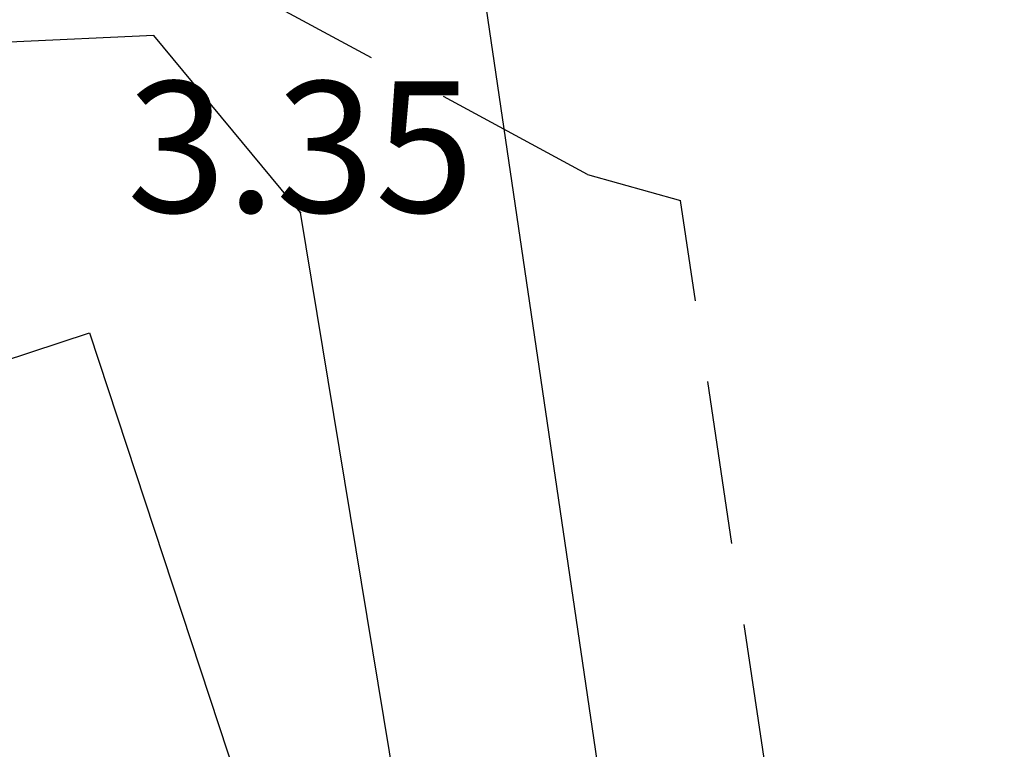
# Model space of a CAD drawing. Units: metres. Extents: x 539017 to 540404, y 2040780 to 2041526.
# Drawn here: x 540276 to 540283, y 2041120 to 2041125 of the extents above; entities that cross this region are included whole.
import ezdxf
from ezdxf.enums import TextEntityAlignment as Align

# ---------------------------------------------------------------- set-up
doc = ezdxf.new("R2010")
doc.units = ezdxf.units.M
doc.header["$MEASUREMENT"] = 0
doc.header["$PDSIZE"] = -0.5
doc.linetypes.add('TONG(13DCchuan)$0$HIDDEN', pattern=[0.375, 0.25, -0.125])
for name, color, linetype in [('Dim ong', 170, 'Continuous'), ('RANH THOAT', 6, 'Continuous'), ('TONG(13DCchuan)$0$14', 250, 'Continuous'), ('TONG(13DCchuan)$0$22', 250, 'Continuous'), ('TONG(13DCchuan)$0$Caodo', 130, 'Continuous'), ('TONG(13DCchuan)$0$Point', 2, 'Continuous'), ('TONG(13DCchuan)$0$TXMOI', 250, 'TONG(13DCchuan)$0$FENCELINE2')]:
    doc.layers.add(name, color=color, linetype=linetype)
doc.styles.add('text2.3', font='vntimeh.shx')
doc.styles.add('TONG(13DCchuan)$0$STANDARD', font='txt')
doc.linetypes.add('TONG(13DCchuan)$0$FENCELINE2', pattern='A,0.25,-0.1,[132,ltypeshp.shx,S=0.1,R=0,X=-0.1,Y=0],-0.1,1', length=1.45)
doc.dimstyles.new('D90', dxfattribs={"dimscale": 0.001, "dimtxt": 1000, "dimasz": 1500, "dimexe": 1, "dimexo": 1, "dimgap": 750, "dimtad": 1, "dimdec": 0, "dimzin": 0, "dimdsep": 46, "dimtxsty": 'text2.3', "dimcen": 0.09, "dimse1": 1, "dimse2": 1, "dimsd1": 1, "dimsd2": 1, "dimclrd": 1, "dimclre": 1, "dimclrt": 2, "dimadec": 0, "dimazin": 0, "dimtfac": 1, "dimtdec": 0, "dimtofl": 0, "dimtmove": 0, "dimatfit": 3, "dimfxl": 1, "dimtfill": 1, "dimtolj": 1, "dimtzin": 0, "dimarcsym": 0})

# ---------------------------------------------------------------- blocks, each defined once
blk = doc.blocks.new('*D21')
at = {"layer": 'DEFPOINTS', "color": 0}
for p in [(540278.2942, 2041131.0485), (540278.2942, 2041131.0485), (540283.5497, 2041095.3374)]:
    blk.add_point(p, dxfattribs=at)
at = {"layer": 'Dim ong', "color": 2, "insert": (540282.2528, 2041113.3888), "char_height": 1, "attachment_point": 5, "rotation": 278.372, "style": 'text2.3', "bg_fill": 3, "box_fill_scale": 1.25, "bg_fill_color": 256, "bg_fill_true_color": 13158600, "bg_fill_transparency": 0}
blk.add_mtext('\\A1;b600,L=36M', dxfattribs=at)

msp = doc.modelspace()

# ---------------------------------------------------------------- linework, layer by layer
at = {"layer": 'RANH THOAT'}
msp.add_lwpolyline([(540283.54972, 2041095.33729), (540278.29416, 2041131.04863), (540271.82635, 2041175.10635), (540264.33763, 2041221.06396), (540256.55551, 2041269.78046), (540248.78969, 2041315.26144), (540243.12272, 2041353.04032), (540237.64097, 2041392.2168)], dxfattribs=at)
at = {"layer": 'TONG(13DCchuan)$0$14', "linetype": 'Continuous'}
msp.add_lwpolyline([(540270.24, 2041114.54), (540268.27, 2041120.53), (540276.07, 2041123.1), (540278.04, 2041117.11)], close=True, dxfattribs=at)
at = {"layer": 'TONG(13DCchuan)$0$22', "color": 33, "linetype": 'TONG(13DCchuan)$0$HIDDEN', "ltscale": 5}
msp.add_line((540279.87, 2041124.31), (540280.58, 2041124.11), dxfattribs=at)
for points in [[(540279.87, 2041124.31), (540277.13, 2041125.79), (540275.35, 2041126.12), (540252.77, 2041122.95), (540249.50782, 2041122.4318)], [(540299.7, 2041000), (540299.1, 2041001.79), (540298.17, 2041006.52), (540280.58, 2041124.11)]]:
    msp.add_lwpolyline(points, dxfattribs=at)
at = {"layer": 'TONG(13DCchuan)$0$Point'}
msp.add_point((540277.68, 2041124.02), dxfattribs=at)
at = {"layer": 'TONG(13DCchuan)$0$TXMOI', "color": 9, "linetype": 'TONG(13DCchuan)$0$FENCELINE2'}
msp.add_lwpolyline([(540282.68, 2041093.69), (540277.68, 2041124.02), (540276.56, 2041125.37), (540275.46, 2041125.32), (540249.83215, 2041120.63154)], dxfattribs=at)
msp.add_lwpolyline([(540282.68, 2041093.69), (540277.68, 2041124.02), (540276.56, 2041125.37), (540275.46, 2041125.32), (540249.83215, 2041120.63154)], dxfattribs=at)

# ---------------------------------------------------------------- texts
at = {"layer": 'TONG(13DCchuan)$0$Caodo', "style": 'TONG(13DCchuan)$0$STANDARD'}
msp.add_text('3.35', height=1, dxfattribs=at).set_placement((540277.68, 2041124.02), align=Align.CENTER)

# ---------------------------------------------------------------- next in the draw order: dimensions: what is measured, and where the dimension line sits
at = {"layer": 'Dim ong'}
dim = msp.add_aligned_dim(p1=(540283.54971, 2041095.33736), p2=(540278.29417, 2041131.04855), distance=0, dimstyle='D90', override={"dimpost": 'b600,L=<>M', "dimfxl": 350, "dimfxlon": 1}, dxfattribs=at)
dim.commit()
dim.dimension.update_dxf_attribs({"geometry": '*D21', "text_midpoint": (540282.25284, 2041113.38882)})

doc.saveas('drawing.dxf')
